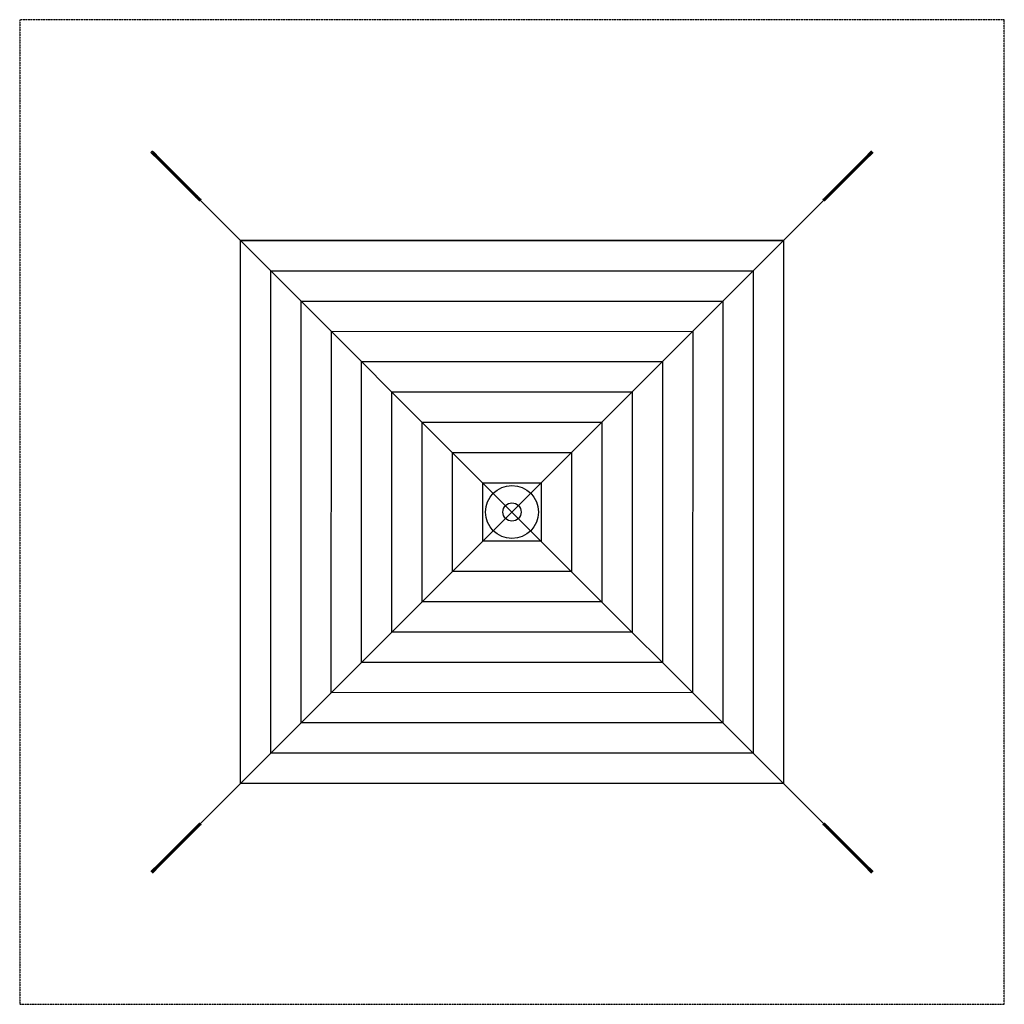
# Model space of a CAD drawing. Extents: x -6935 to -435, y -14324 to -7824.
import ezdxf

# ---------------------------------------------------------------- set-up
doc = ezdxf.new("R2010")
doc.units = 0
doc.header["$MEASUREMENT"] = 0
doc.linetypes.add('HIDDEN', pattern=[0.375, 0.25, -0.125])
for name, color, linetype in [('CORDA', 160, 'CONTINUOUS'), ('LAMA', 5, 'CONTINUOUS'), ('PAVIM_40', 1, 'CONTINUOUS'), ('POSA', 6, 'CONTINUOUS')]:
    doc.layers.add(name, color=color, linetype=linetype)

msp = doc.modelspace()

# ---------------------------------------------------------------- linework, layer by layer
at = {"layer": 'CORDA'}
for p, q in [((-5477.9, -9281.7), (-5770.7, -8989.5)), ((-1892.6, -9281.4), (-1600.1, -8988.9)), ((-1892.6, -9281.4), (-5477.9, -9281.7)), ((-5477.9, -9281.7), (-5477.9, -9281.7)), ((-5477.9, -9281.7), (-3685.4, -11074.2)), ((-3685.4, -11074.2), (-1892.6, -9281.4)), ((-1892.6, -9281.4), (-1892.6, -9281.4)), ((-3685.4, -11074.2), (-5478.1, -12866.9)), ((-3685.4, -11074.2), (-1892.8, -12866.7)), ((-5478.1, -12866.9), (-5770, -13159)), ((-1892.8, -12866.7), (-1892.8, -12866.7)), ((-1892.8, -12866.7), (-1600.1, -13159.8))]:
    msp.add_line(p, q, dxfattribs=at)
msp.add_lwpolyline([(-5477.9, -9281.7), (-1892.6, -9281.4), (-1892.8, -12866.7), (-5478.1, -12866.9), (-5477.9, -9281.7)], dxfattribs=at)
for points in [[(-5277.9, -9481.6), (-2092.6, -9481.4), (-2092.8, -12666.7), (-5278.1, -12666.9)], [(-5077.9, -9681.6), (-2292.6, -9681.4), (-2292.8, -12466.7), (-5078.1, -12466.9)], [(-4877.9, -9881.6), (-2492.6, -9881.4), (-2492.8, -12266.7), (-4878.1, -12266.9)], [(-4677.9, -10081.6), (-2692.6, -10081.5), (-2692.8, -12066.7), (-4678.1, -12066.9)], [(-4477.9, -10281.6), (-2892.7, -10281.5), (-2892.8, -11866.8), (-4478, -11866.9)], [(-4277.9, -10481.6), (-3092.7, -10481.5), (-3092.8, -11666.8), (-4278, -11666.8)], [(-4078, -10681.6), (-3292.7, -10681.5), (-3292.7, -11466.8), (-4078, -11466.8)], [(-3878, -10881.5), (-3492.7, -10881.5), (-3492.7, -11266.8), (-3878, -11266.8)]]:
    msp.add_lwpolyline(points, close=True, dxfattribs=at)
msp.add_circle((-3685.4, -11074.2), 60.5, dxfattribs=at)
at = {"layer": 'LAMA', "ltscale": 7.625596}
for p, q in [((-6017.7, -8752.4), (-6069.2, -8700.9)), ((-6061.3, -8694.7), (-6010.7, -8745.3)), ((-6014.2, -8748.8), (-6060.2, -8702.8)), ((-6054.2, -8694.7), (-6007.1, -8741.8)), ((-1363.6, -8741.8), (-1312.1, -8690.3)), ((-1360, -8745.3), (-1308.5, -8693.8)), ((-1305, -8697.3), (-1356.5, -8748.8)), ((-1301.5, -8700.9), (-1353, -8752.4)), ((-6069.2, -13447.5), (-6017.7, -13396)), ((-6065.7, -13451), (-6014.2, -13399.5)), ((-6010.7, -13403), (-6062.2, -13454.5)), ((-6007.1, -13406.6), (-6058.6, -13458.1)), ((-1312.1, -13458.1), (-1363.6, -13406.6)), ((-1308.5, -13454.5), (-1360, -13403)), ((-1356.5, -13399.5), (-1305, -13451)), ((-1353, -13396), (-1301.5, -13447.5))]:
    msp.add_line(p, q, dxfattribs=at)
at = {"layer": 'LAMA'}
for p, q in [((-5767, -9003.1), (-6017.7, -8752.4)), ((-5763.5, -8999.6), (-6014.2, -8748.8)), ((-6010.7, -8745.3), (-5759.9, -8996.1)), ((-6007.1, -8741.8), (-5756.4, -8992.5)), ((-1614.3, -8992.5), (-1363.6, -8741.8)), ((-1610.8, -8996.1), (-1360, -8745.3)), ((-1356.5, -8748.8), (-1607.2, -8999.6)), ((-1353, -8752.4), (-1603.7, -9003.1)), ((-5753.8, -9016.3), (-5767, -9003.1)), ((-5763.5, -8999.6), (-5750.3, -9012.8)), ((-5746.8, -9009.2), (-5759.9, -8996.1)), ((-5756.4, -8992.5), (-5743.2, -9005.7)), ((-5749.8, -9020.3), (-5753.8, -9016.3)), ((-5746.3, -9016.8), (-5750.3, -9012.8)), ((-5749.4, -9020.7), (-5749.8, -9020.3)), ((-5749.4, -9020.7), (-5745.9, -9017.2)), ((-5746.8, -9009.2), (-5742.7, -9013.2)), ((-5746.3, -9016.8), (-5745.9, -9017.2)), ((-5743.2, -9005.7), (-5739.2, -9009.7)), ((-5742.3, -9013.7), (-5742.7, -9013.2)), ((-5738.8, -9010.1), (-5742.3, -9013.7)), ((-5739.2, -9009.7), (-5738.8, -9010.1)), ((-1631.9, -9010.1), (-1631.5, -9009.7)), ((-1631.9, -9010.1), (-1628.4, -9013.7)), ((-1631.5, -9009.7), (-1627.5, -9005.7)), ((-1628, -9013.2), (-1628.4, -9013.7)), ((-1628, -9013.2), (-1623.9, -9009.2)), ((-1627.5, -9005.7), (-1614.3, -8992.5)), ((-1624.9, -9017.2), (-1624.4, -9016.8)), ((-1621.3, -9020.7), (-1624.9, -9017.2)), ((-1620.4, -9012.8), (-1624.4, -9016.8)), ((-1610.8, -8996.1), (-1623.9, -9009.2)), ((-1620.9, -9020.3), (-1621.3, -9020.7)), ((-1616.9, -9016.3), (-1620.9, -9020.3)), ((-1620.4, -9012.8), (-1607.2, -8999.6)), ((-1603.7, -9003.1), (-1616.9, -9016.3)), ((-5753.8, -13132), (-5749.8, -13128)), ((-5749.8, -13128), (-5749.4, -13127.6)), ((-5749.4, -13127.6), (-5745.9, -13131.1)), ((-1621.3, -13127.6), (-1624.9, -13131.1)), ((-1621.3, -13127.6), (-1620.9, -13128)), ((-1620.9, -13128), (-1616.9, -13132)), ((-6017.7, -13396), (-5767, -13145.2)), ((-6014.2, -13399.5), (-5763.5, -13148.7)), ((-5759.9, -13152.3), (-6010.7, -13403)), ((-5756.4, -13155.8), (-6007.1, -13406.6)), ((-5767, -13145.2), (-5753.8, -13132)), ((-5750.3, -13135.6), (-5763.5, -13148.7)), ((-5759.9, -13152.3), (-5746.8, -13139.1)), ((-5743.2, -13142.6), (-5756.4, -13155.8)), ((-5750.3, -13135.6), (-5746.3, -13131.6)), ((-5742.7, -13135.1), (-5746.8, -13139.1)), ((-5745.9, -13131.1), (-5746.3, -13131.6)), ((-5739.2, -13138.6), (-5743.2, -13142.6)), ((-5742.7, -13135.1), (-5742.3, -13134.7)), ((-5738.8, -13138.2), (-5742.3, -13134.7)), ((-5738.8, -13138.2), (-5739.2, -13138.6)), ((-1631.9, -13138.2), (-1628.4, -13134.7)), ((-1631.5, -13138.6), (-1631.9, -13138.2)), ((-1627.5, -13142.6), (-1631.5, -13138.6)), ((-1628.4, -13134.7), (-1628, -13135.1)), ((-1623.9, -13139.1), (-1628, -13135.1)), ((-1614.3, -13155.8), (-1627.5, -13142.6)), ((-1624.4, -13131.6), (-1624.9, -13131.1)), ((-1624.4, -13131.6), (-1620.4, -13135.6)), ((-1623.9, -13139.1), (-1610.8, -13152.3)), ((-1607.2, -13148.7), (-1620.4, -13135.6)), ((-1616.9, -13132), (-1603.7, -13145.2)), ((-1363.6, -13406.6), (-1614.3, -13155.8)), ((-1360, -13403), (-1610.8, -13152.3)), ((-1607.2, -13148.7), (-1356.5, -13399.5)), ((-1603.7, -13145.2), (-1353, -13396))]:
    msp.add_line(p, q, dxfattribs=at)
at = {"layer": 'LAMA', "ltscale": 0.190278}
for p, q in [((-5780.2, -8990), (-5776.6, -8986.4)), ((-5769.5, -8979.4), (-5773.1, -8982.9)), ((-5771, -8999.2), (-5767.4, -8995.6)), ((-5760.4, -8988.6), (-5763.9, -8992.1)), ((-1610.3, -8988.6), (-1606.8, -8992.1)), ((-1599.7, -8999.2), (-1603.3, -8995.6)), ((-1601.2, -8979.4), (-1597.6, -8982.9)), ((-1590.5, -8990), (-1594.1, -8986.4)), ((-5780.2, -13158.4), (-5776.6, -13161.9)), ((-5769.5, -13169), (-5773.1, -13165.4)), ((-5760.4, -13159.8), (-5763.9, -13156.2)), ((-1610.3, -13159.8), (-1606.8, -13156.2)), ((-1599.7, -13149.2), (-1603.3, -13152.7)), ((-1601.2, -13169), (-1597.6, -13165.4)), ((-1590.5, -13158.4), (-1594.1, -13161.9))]:
    msp.add_line(p, q, dxfattribs=at)
at = {"layer": 'PAVIM_40', "linetype": 'HIDDEN'}
msp.add_lwpolyline([(-6935.4, -14324.2), (-435.4, -14324.2), (-435.4, -7824.2), (-6935.4, -7824.2)], close=True, dxfattribs=at)
at = {"layer": 'PAVIM_40'}
msp.add_circle((-3685.4, -11074.2), 175, dxfattribs=at)
at = {"layer": 'POSA', "ltscale": 5.711227}
msp.add_line((-6058.6, -8690.3), (-6069.2, -8700.9), dxfattribs=at)

doc.saveas('drawing.dxf')
